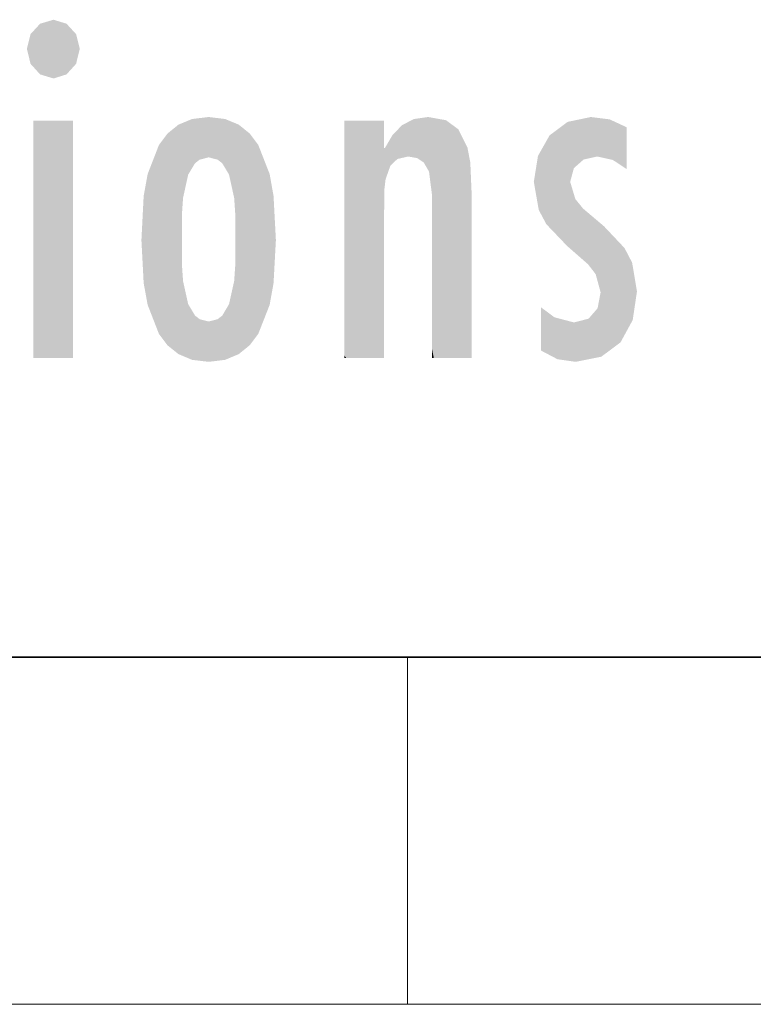
# Model space of a CAD drawing. Extents: x 0 to 210, y 0 to 297.
# Drawn here: x 61 to 69, y 6 to 17 of the extents above; entities that cross this region are included whole.
import ezdxf

# ---------------------------------------------------------------- set-up
doc = ezdxf.new("R2010")
doc.units = 0

msp = doc.modelspace()

# ---------------------------------------------------------------- linework, layer by layer
at = {"color": 7, "lineweight": 35}
msp.add_line((20, 10), (200, 10), dxfattribs=at)
msp.add_line((20, 10), (200, 10), dxfattribs=at)
at = {"color": 7, "lineweight": 13}
for p, q in [((65, 6), (65, 10)), ((204, 6), (16, 6))]:
    msp.add_line(p, q, dxfattribs=at)
at = {"color": 114, "lineweight": 5}
for points in [[(60.655, 16.837), (60.765, 17.299), (60.613, 17.01), (60.655, 17.179)], [(60.655, 16.837), (61.07, 17.299), (60.765, 17.299), (60.92, 17.345)], [(60.655, 16.837), (61.223, 17.01), (61.07, 17.299), (61.18, 17.179)], [(60.655, 16.837), (61.07, 16.715), (61.223, 17.01), (61.18, 16.837)], [(60.655, 16.837), (60.765, 16.715), (61.07, 16.715), (60.92, 16.668)], [(62.708, 16.224), (62.551, 15.691), (62.517, 16.201)], [(62.708, 16.224), (62.708, 15.759), (62.551, 15.691), (62.605, 15.733)], [(62.708, 16.224), (62.898, 16.201), (62.708, 15.759), (62.811, 15.733)], [(65.071, 16.2), (65.113, 15.75), (65.238, 16.224)], [(65.113, 15.75), (65.188, 15.699), (65.238, 16.224), (65.248, 15.595)], [(65.238, 16.224), (65.248, 15.595), (65.444, 16.187), (65.281, 15.336)], [(66.846, 16.168), (66.918, 15.635), (67.114, 16.224)], [(66.918, 15.635), (67.03, 15.734), (67.114, 16.224), (67.187, 15.769)], [(67.114, 16.224), (67.187, 15.769), (67.33, 16.197), (67.367, 15.729)], [(61.145, 16.181), (61.145, 13.446), (60.686, 16.181), (60.686, 13.446)], [(61.145, 16.181), (60.686, 16.181), (61.145, 16.181)], [(62.135, 13.725), (62.234, 16.034), (62.234, 13.593), (62.36, 16.136)], [(62.234, 13.593), (62.36, 16.136), (62.36, 13.492)], [(62.517, 16.201), (62.413, 15.292), (62.36, 16.136), (62.4, 15.102)], [(62.36, 16.136), (62.4, 15.102), (62.36, 13.492)], [(62.551, 15.691), (62.472, 15.56), (62.517, 16.201), (62.413, 15.292)], [(62.898, 16.201), (62.865, 15.691), (62.811, 15.733)], [(63.055, 16.136), (62.943, 15.56), (62.898, 16.201), (62.865, 15.691)], [(63.015, 15.102), (63.002, 15.292), (63.055, 16.136), (62.943, 15.56)], [(63.181, 16.034), (63.055, 13.492), (63.055, 16.136), (63.015, 14.521)], [(63.055, 16.136), (63.015, 14.521), (63.015, 15.102), (63.015, 14.805)], [(64.33, 16.181), (64.272, 16.181), (64.612, 13.446), (64.295, 13.446)], [(64.295, 13.446), (64.272, 16.181), (64.272, 14.999), (64.272, 16.161)], [(64.33, 16.181), (64.612, 13.446), (64.434, 16.181)], [(64.683, 16.181), (64.434, 16.181), (64.683, 13.446), (64.612, 13.446)], [(64.731, 16.181), (64.683, 16.181), (64.731, 13.461), (64.731, 13.446)], [(64.683, 16.181), (64.683, 13.446), (64.731, 13.446)], [(64.731, 16.181), (64.731, 13.461), (64.731, 14.83), (64.731, 14.299)], [(64.731, 16.181), (64.731, 14.83), (64.731, 15.111), (64.731, 15.025)], [(64.731, 16.181), (64.731, 15.111), (64.731, 15.867), (64.731, 15.152)], [(64.731, 16.181), (64.731, 15.867), (64.731, 16.024), (64.731, 15.89)], [(64.731, 16.181), (64.731, 16.024), (64.731, 16.122)], [(64.827, 16.016), (64.883, 15.74), (64.936, 16.129), (65.009, 15.769)], [(64.936, 16.129), (65.009, 15.769), (65.071, 16.2), (65.113, 15.75)], [(65.304, 13.446), (65.621, 13.446), (65.281, 15.336), (65.444, 16.187)], [(65.621, 13.446), (65.584, 16.084), (65.444, 16.187)], [(66.638, 16.013), (66.841, 14.737), (66.846, 16.168), (66.875, 15.477)], [(66.846, 16.168), (66.875, 15.477), (66.918, 15.635)], [(67.528, 16.105), (67.33, 16.197), (67.528, 15.623), (67.367, 15.729)], [(62.005, 14.059), (62.135, 15.902), (62.135, 13.725), (62.234, 16.034)], [(63.28, 15.902), (63.181, 13.594), (63.181, 16.034), (63.055, 13.492)], [(64.74, 15.867), (64.747, 15.505), (64.827, 16.016)], [(64.747, 15.505), (64.802, 15.661), (64.827, 16.016), (64.883, 15.74)], [(65.692, 13.446), (65.691, 15.872), (65.621, 13.446), (65.584, 16.084)], [(66.504, 15.776), (66.456, 15.477), (66.638, 16.013), (66.513, 15.153)], [(66.513, 15.153), (66.601, 14.988), (66.638, 16.013), (66.841, 14.737)], [(67.528, 16.105), (67.528, 15.623), (67.528, 15.935), (67.528, 15.673)], [(67.528, 16.105), (67.528, 15.935), (67.528, 16.044)], [(61.959, 14.309), (62.005, 15.567), (62.005, 14.059), (62.135, 15.902)], [(63.411, 15.567), (63.28, 13.725), (63.28, 15.902), (63.181, 13.594)], [(64.74, 15.867), (64.731, 15.867), (64.747, 15.505), (64.733, 15.385)], [(64.733, 15.385), (64.731, 15.867), (64.731, 15.152)], [(65.74, 13.446), (65.724, 15.699), (65.692, 13.446), (65.691, 15.872)], [(65.74, 15.325), (65.724, 15.699), (65.74, 13.459), (65.74, 13.446)], [(61.933, 14.805), (61.959, 15.314), (61.959, 14.309), (62.005, 15.567)], [(63.456, 15.314), (63.411, 14.059), (63.411, 15.567), (63.28, 13.725)], [(67.081, 14.527), (66.875, 15.477), (66.841, 14.737)], [(67.081, 14.527), (67.024, 15.169), (66.875, 15.477), (66.935, 15.278)], [(65.304, 13.446), (65.281, 15.336), (65.281, 14.234), (65.281, 15.315)], [(65.74, 15.325), (65.74, 13.459), (65.74, 14.899), (65.74, 14.23)], [(65.74, 15.325), (65.74, 14.899), (65.74, 15.27), (65.74, 15.156)], [(63.483, 14.805), (63.456, 14.309), (63.456, 15.314), (63.411, 14.059)], [(62.4, 15.102), (62.4, 14.521), (62.36, 13.492), (62.413, 14.334)], [(62.401, 14.805), (62.4, 14.521), (62.4, 15.102)], [(67.264, 14.966), (67.024, 15.169), (67.169, 14.413), (67.081, 14.527)], [(64.295, 13.446), (64.272, 14.999), (64.272, 13.684), (64.272, 14.047)], [(67.264, 14.966), (67.169, 14.413), (67.226, 14.204)], [(67.456, 13.628), (67.264, 14.966), (67.234, 13.462), (67.226, 14.204)], [(67.596, 13.885), (67.501, 14.715), (67.456, 13.628), (67.264, 14.966)], [(67.645, 14.215), (67.589, 14.547), (67.596, 13.885), (67.501, 14.715)], [(63.055, 13.492), (63.002, 14.334), (63.015, 14.521)], [(62.36, 13.492), (62.413, 14.334), (62.517, 13.426), (62.472, 14.068)], [(62.898, 13.426), (62.943, 14.068), (63.055, 13.492), (63.002, 14.334)], [(65.304, 13.446), (65.281, 14.234), (65.281, 13.558), (65.281, 13.735)], [(67.234, 13.462), (67.226, 14.204), (67.191, 14.02)], [(62.517, 13.426), (62.472, 14.068), (62.551, 13.936)], [(62.811, 13.894), (62.865, 13.936), (62.898, 13.426), (62.943, 14.068)], [(66.729, 13.433), (66.694, 13.916), (66.539, 13.979), (66.539, 14.031)], [(66.729, 13.433), (66.539, 13.979), (66.539, 13.595), (66.539, 13.708)], [(67.087, 13.9), (67.234, 13.462), (67.191, 14.02)], [(62.708, 13.403), (62.517, 13.426), (62.605, 13.894), (62.551, 13.936)], [(62.708, 13.403), (62.605, 13.894), (62.811, 13.894), (62.708, 13.868)], [(62.708, 13.403), (62.811, 13.894), (62.898, 13.426)], [(66.694, 13.916), (66.729, 13.433), (66.919, 13.857), (66.938, 13.403)], [(66.919, 13.857), (66.938, 13.403), (67.087, 13.9), (67.234, 13.462)], [(64.295, 13.446), (64.272, 13.684), (64.272, 13.475), (64.272, 13.524)], [(65.304, 13.446), (65.281, 13.558), (65.281, 13.446), (65.281, 13.482)], [(66.729, 13.433), (66.539, 13.595), (66.539, 13.533)], [(64.295, 13.446), (64.272, 13.475), (64.272, 13.446)]]:
    msp.add_solid(points, dxfattribs=at)

doc.saveas('drawing.dxf')
